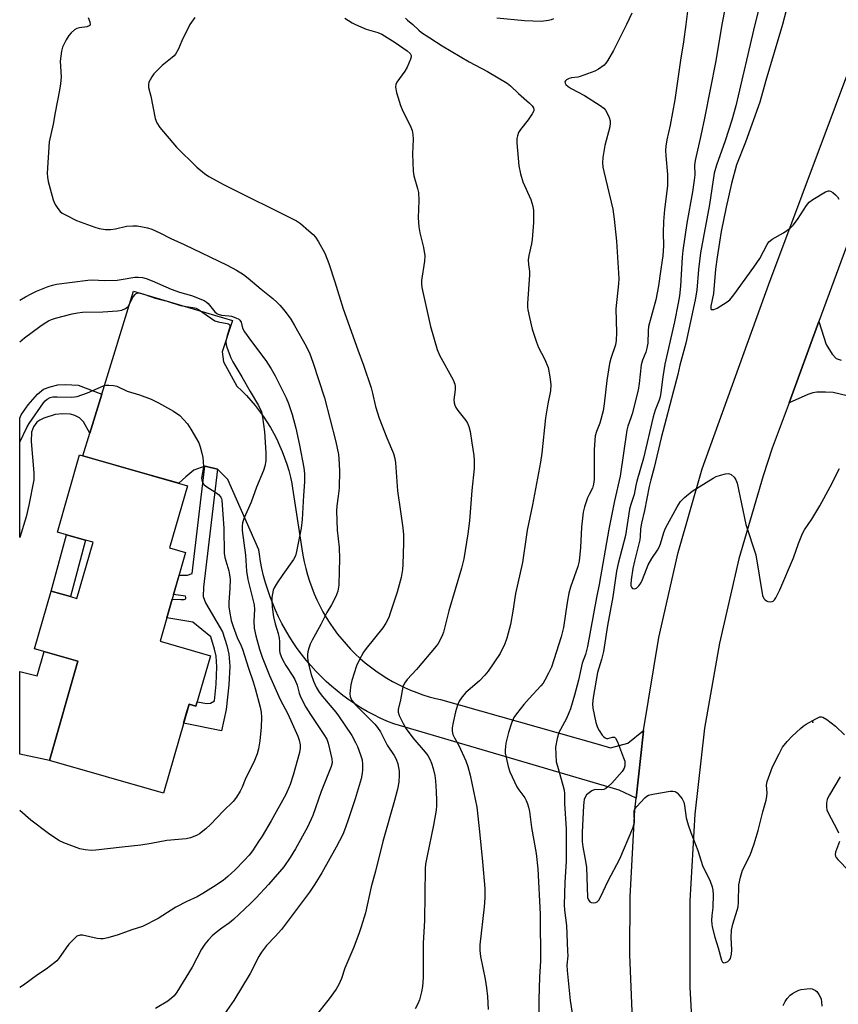
# Model space of a CAD drawing. Units: inches. Extents: x 1237765 to 1243765, y 509456 to 513456.
# Drawn here: x 1237765 to 1238029, y 509685 to 510002 of the extents above; entities that cross this region are included whole.
import ezdxf

# ---------------------------------------------------------------- set-up
doc = ezdxf.new("R2010")
doc.units = ezdxf.units.IN
doc.header["$MEASUREMENT"] = 0
for name, color, linetype in [('BLDG-Footprint', 5, 'Continuous'), ('CULTRL-Pad', 6, 'Continuous'), ('ELEV-Spot Elevation', 7, 'Continuous'), ('TRANS-Driveway', 251, 'Continuous'), ('TRANS-Non Street Sidewalk', 7, 'Continuous'), ('TRANS-Road', 130, 'Continuous'), ('Undefined', 1, 'Continuous')]:
    doc.layers.add(name, color=color, linetype=linetype)

msp = doc.modelspace()

# ---------------------------------------------------------------- linework, layer by layer
at = {"layer": 'BLDG-Footprint', "elevation": 345.27}
msp.add_lwpolyline([(1237818.41, 509830.05), (1237810.2, 509801.42), (1237826.37, 509796.79), (1237821.72, 509780.57), (1237819.51, 509781.2), (1237811.29, 509752.52), (1237774.54, 509763.06), (1237783.7, 509795.01), (1237769.76, 509799), (1237775.1, 509817.61), (1237781.3, 509815.83), (1237783.41, 509815.23), (1237788.59, 509833.3), (1237786.2, 509833.99), (1237780, 509835.76), (1237777.14, 509836.58), (1237784.26, 509861.46), (1237818.97, 509851.51), (1237813.24, 509831.53)], close=True, dxfattribs=at)
at = {"layer": 'CULTRL-Pad'}
msp.add_lwpolyline([(1237783.7, 509795.01), (1237774.54, 509763.06), (1237764.96, 509765.05), (1237764.96, 509791.71), (1237770.55, 509790.35), (1237772.84, 509798.12)], close=True, dxfattribs=at)
at = {"layer": 'ELEV-Spot Elevation'}
msp.add_point((1238020.39, 509775.39, 326.22), dxfattribs=at)
at = {"layer": 'TRANS-Driveway'}
msp.add_lwpolyline([(1237965.92, 509772.75), (1237965.79, 509771.53), (1237963.5, 509750.88), (1237958.02, 509753.53), (1237951.5, 509755.44), (1237885.41, 509774.81), (1237883.24, 509775.71), (1237881.09, 509776.68), (1237878.98, 509777.73), (1237876.91, 509778.84), (1237874.88, 509780.03), (1237872.89, 509781.28), (1237870.94, 509782.6), (1237869.04, 509783.99), (1237867.18, 509785.44), (1237865.38, 509786.95), (1237863.63, 509788.53), (1237861.93, 509790.16), (1237860.29, 509791.85), (1237858.71, 509793.59), (1237857.18, 509795.39), (1237855.72, 509797.24), (1237854.32, 509799.13), (1237852.99, 509801.08), (1237851.72, 509803.06), (1237850.52, 509805.09), (1237849.39, 509807.16), (1237848.34, 509809.27), (1237847.35, 509811.41), (1237846.44, 509813.58), (1237845.6, 509815.79), (1237844.83, 509818.02), (1237844.14, 509820.27), (1237843.53, 509822.55), (1237842.99, 509824.85), (1237842.54, 509827.16), (1237842.16, 509829.49), (1237841.97, 509830.87), (1237831.98, 509853.48), (1237828.62, 509856.89), (1237824.65, 509857.85), (1237824.62, 509857.84), (1237821.02, 509856.48), (1237818.44, 509854.39), (1237816.19, 509852.31), (1237807.43, 509854.82), (1237788.66, 509860.2), (1237785.34, 509861.15), (1237787.59, 509868.47), (1237791.45, 509881.04), (1237801.61, 509914.11), (1237833.52, 509904.74), (1237830.22, 509894.59), (1237830.62, 509891.37), (1237834.92, 509883.6), (1237836.48, 509882.11), (1237837.98, 509880.57), (1237839.42, 509878.98), (1237840.81, 509877.33), (1237842.13, 509875.63), (1237843.39, 509873.88), (1237844.58, 509872.09), (1237845.71, 509870.25), (1237846.77, 509868.37), (1237847.75, 509866.46), (1237848.67, 509864.51), (1237849.51, 509862.53), (1237850.28, 509860.51), (1237850.97, 509858.47), (1237851.59, 509856.41), (1237852.13, 509854.32), (1237852.59, 509852.22), (1237852.86, 509850.76), (1237855.87, 509831.24), (1237856.2, 509829.11), (1237856.61, 509827), (1237857.1, 509824.9), (1237857.66, 509822.83), (1237858.31, 509820.78), (1237859.02, 509818.75), (1237859.81, 509816.75), (1237860.68, 509814.78), (1237861.61, 509812.85), (1237862.62, 509810.95), (1237863.69, 509809.09), (1237864.84, 509807.27), (1237866.05, 509805.5), (1237867.32, 509803.77), (1237868.66, 509802.1), (1237870.06, 509800.47), (1237871.52, 509798.9), (1237873.03, 509797.38), (1237874.6, 509795.92), (1237876.23, 509794.52), (1237877.9, 509793.19), (1237879.62, 509791.91), (1237881.39, 509790.7), (1237883.2, 509789.56), (1237885.05, 509788.49), (1237886.94, 509787.49), (1237888.87, 509786.55), (1237890.83, 509785.7), (1237892.82, 509784.91), (1237894.84, 509784.2), (1237896.88, 509783.57), (1237898.94, 509783.01), (1237900.53, 509782.64), (1237951.27, 509768.28), (1237955.22, 509767.08), (1237960.83, 509768.67)], close=True, dxfattribs=at)
msp.add_lwpolyline([(1238031.44, 509880.45), (1238026.92, 509881.5), (1238024.45, 509881.65), (1238021.69, 509881.59), (1238020.42, 509881.38), (1238018.79, 509880.86), (1238012.74, 509878.25), (1238022.38, 509904.41), (1238024.68, 509897.01), (1238026.63, 509893.84), (1238027.95, 509892.48), (1238029.58, 509891.94)], dxfattribs=at)
at = {"layer": 'TRANS-Non Street Sidewalk'}
for points in [[(1237791.45, 509881.04), (1237787.59, 509868.47), (1237785.51, 509872.04), (1237784.27, 509873.33), (1237782.68, 509874.14), (1237781.35, 509874.59), (1237778.89, 509874.71), (1237776.42, 509874.42), (1237772.73, 509873.31), (1237771.45, 509872.67), (1237770.5, 509871.93), (1237769.43, 509870.43), (1237768.71, 509868.76), (1237768.66, 509865.73), (1237769.52, 509855.69), (1237769.49, 509853.44), (1237767.9, 509845.21), (1237767.02, 509841.48), (1237764.97, 509834.8), (1237764.97, 509850.45), (1237765.04, 509852.96), (1237764.97, 509855.64), (1237764.97, 509873.32), (1237765.46, 509874.33), (1237767.72, 509877.6), (1237770.68, 509881.03), (1237772.66, 509882.6), (1237774.75, 509883.4), (1237777.23, 509883.98), (1237779.72, 509884.08), (1237783.74, 509883.87)], [(1237828.62, 509856.89), (1237824.14, 509818.81), (1237824.01, 509815.82), (1237824.78, 509813.86), (1237830.3, 509804.43), (1237831.68, 509800.09), (1237832.37, 509797.26), (1237832.6, 509793.4), (1237832.36, 509787.37), (1237831.49, 509779.43), (1237829.99, 509772.56), (1237817.75, 509775.05), (1237818.84, 509778.85), (1237819.51, 509781.2), (1237821.72, 509780.57), (1237822.11, 509781.92), (1237825.23, 509781.35), (1237826.45, 509781.5), (1237827.69, 509782.24), (1237828.27, 509787.59), (1237828.5, 509793.2), (1237828.28, 509796.69), (1237827.73, 509798.92), (1237826.47, 509802.9), (1237820.72, 509807.59), (1237812.38, 509809.02), (1237814.1, 509815.03), (1237816.84, 509814.87), (1237817.91, 509814.84), (1237818.42, 509815.07), (1237818.5, 509815.52), (1237818.36, 509815.97), (1237814.54, 509816.54), (1237816.3, 509822.71), (1237819.05, 509822.76), (1237820.55, 509823.28), (1237824.62, 509857.84), (1237824.65, 509857.85)], [(1237786.2, 509833.99), (1237781.3, 509815.84), (1237775.1, 509817.61), (1237780, 509835.76)]]:
    msp.add_lwpolyline(points, close=True, dxfattribs=at)
at = {"layer": 'TRANS-Road'}
for points in [[(1237964.54, 509624.65), (1237961.45, 509700.55), (1237961.58, 509719.16), (1237963.09, 509747.15), (1237963.5, 509750.88), (1237965.79, 509771.53), (1237965.92, 509772.75), (1237970.82, 509802.65), (1237977.01, 509829.98), (1237984.74, 509856.93), (1238006.23, 509916.39), (1238059.56, 510058.91)], [(1238056.89, 509998.12), (1238022.38, 509904.41), (1238012.74, 509878.25), (1238007.33, 509863.56), (1238004.4, 509854.75), (1237996.59, 509828.01), (1237990.3, 509800.87), (1237985.56, 509773.41), (1237982.39, 509745.72), (1237980.78, 509717.91), (1237980.76, 509690.05), (1237983.65, 509636.79)]]:
    msp.add_lwpolyline(points, dxfattribs=at)
at = {"layer": 'Undefined'}
for points, elevation in [([(1238005.79, 510016.22), (1238001.7, 510000)], 324), ([(1237992.13, 510005.5), (1237991.08, 510000)], 326), ([(1237787.06, 510002.26), (1237787.57, 510000.93), (1237787.66, 510000)], 338), ([(1237821.38, 510002.28), (1237820.24, 510000.82), (1237819.75, 510000)], 336), ([(1237869.67, 510002.04), (1237872.04, 510000.53), (1237873.06, 510000)], 334), ([(1237889.21, 510002.04), (1237889.9, 510001.37), (1237891.62, 510000)], 332), ([(1237936.93, 510001.8), (1237936.12, 510001.47), (1237935.26, 510001.26), (1237932.92, 510001.03), (1237927.53, 510001.2), (1237918.62, 510002.01)], 332), ([(1237962.14, 510003.62), (1237960.42, 510000)], 330), ([(1237980.06, 510004.33), (1237979.49, 510000)], 328), ([(1238011.84, 510004.5), (1238010.65, 510000)], 322), ([(1237787.66, 510000), (1237787.61, 509999.81), (1237787.32, 509999.59), (1237786.54, 509999.29), (1237784.18, 509998.94), (1237783.4, 509998.73), (1237782.66, 509998.31), (1237781.53, 509997.38), (1237780.76, 509996.52), (1237779.91, 509995.05), (1237778.78, 509992.76), (1237778.39, 509991.39), (1237778.01, 509988.23), (1237778.27, 509983.21), (1237778.12, 509980.9), (1237777.8, 509978.88), (1237776.35, 509971.68), (1237775.72, 509967.93), (1237774.47, 509962.25), (1237773.86, 509952.15), (1237773.88, 509950.89), (1237774.14, 509949.52), (1237775.79, 509943.59), (1237776.16, 509942.49), (1237776.56, 509941.71), (1237777.24, 509940.74), (1237778.01, 509939.84), (1237778.67, 509939.31), (1237779.9, 509938.59), (1237783.25, 509936.92), (1237789.15, 509934.74), (1237790.58, 509934.3), (1237792.58, 509934), (1237794.25, 509933.98), (1237795.8, 509934.23), (1237799.37, 509935.08), (1237801.35, 509935.24), (1237802.78, 509935.15), (1237804.49, 509934.91), (1237806.15, 509934.54), (1237807.5, 509934.14), (1237810.14, 509932.99), (1237813.64, 509931.1), (1237817.88, 509929.17), (1237831.78, 509922.54), (1237834.8, 509920.92), (1237837.07, 509919.53), (1237838.59, 509918.34), (1237842.75, 509914.79), (1237846.49, 509911.8), (1237847.76, 509910.65), (1237848.76, 509909.6), (1237850.49, 509907.57), (1237852.24, 509905.16), (1237853.45, 509903.13), (1237857.17, 509896.44), (1237858.37, 509893.95), (1237859.42, 509891.27), (1237863.15, 509879.82), (1237866.74, 509865.6), (1237867.6, 509861.59), (1237867.79, 509860.16), (1237867.98, 509856.45), (1237867.81, 509850.78), (1237867.55, 509848.13), (1237867.11, 509845.02), (1237867.02, 509843.41), (1237867.26, 509837.24), (1237867.83, 509831.58), (1237868.01, 509827.99), (1237867.81, 509824.01), (1237867.72, 509819.54), (1237867.38, 509817.52), (1237866.73, 509815.87), (1237865.33, 509813.21), (1237863.87, 509810.72), (1237861.94, 509806.85), (1237859.19, 509801.78), (1237858.56, 509800.49), (1237858.03, 509799.17), (1237857.72, 509798.08), (1237857.64, 509797.27), (1237857.65, 509796.16), (1237857.85, 509794.52), (1237858.84, 509790.73), (1237859.58, 509788.56), (1237860.43, 509786.66), (1237861.44, 509785.01), (1237862.44, 509783.64), (1237866.77, 509778.6), (1237867.67, 509777.46), (1237871.93, 509771.08), (1237873.16, 509768.87), (1237873.78, 509767.53), (1237874.75, 509764.87), (1237875.21, 509763.29), (1237875.39, 509761.77), (1237875.41, 509760.08), (1237875.31, 509758.99), (1237874.95, 509757.15), (1237872.99, 509750.72), (1237870.85, 509744.25), (1237869.88, 509741.43), (1237868.99, 509739.27), (1237868.01, 509737.16), (1237866.89, 509735.09), (1237862.28, 509726.88), (1237860.05, 509723.22), (1237858.25, 509720.66), (1237849.23, 509708.61), (1237847.29, 509706.35), (1237844.5, 509703.53), (1237842.8, 509701.35), (1237841.94, 509699.94), (1237839.14, 509694.46), (1237833.98, 509685.82), (1237828.7, 509678.27)], 338), ([(1237819.75, 510000), (1237817.23, 509994.8), (1237816.11, 509992.21), (1237815.09, 509990.43), (1237814.74, 509989.97), (1237814.1, 509989.37), (1237810.83, 509986.84), (1237808.78, 509984.82), (1237808.21, 509984.17), (1237807.53, 509983.22), (1237806.93, 509982.22), (1237806.58, 509981.44), (1237806.42, 509980.69), (1237806.48, 509979.74), (1237807.19, 509976.92), (1237808.64, 509969.71), (1237809.08, 509968.31), (1237810.06, 509966.87), (1237815.41, 509960.51), (1237822.03, 509954.06), (1237824.44, 509952.02), (1237825.91, 509951.1), (1237830.77, 509948.44), (1237854.14, 509936.78), (1237855.37, 509935.94), (1237858.11, 509933.61), (1237859.45, 509932.42), (1237860.25, 509931.54), (1237861.2, 509930.03), (1237863.24, 509926.36), (1237864.53, 509923.09), (1237866.48, 509917.13), (1237869.13, 509908.46), (1237873.83, 509895.23), (1237875.67, 509890.3), (1237878.13, 509882.99), (1237878.63, 509881.3), (1237879.57, 509877.08), (1237880.78, 509873.29), (1237883.15, 509866.93), (1237885.36, 509861.88), (1237885.83, 509860.32), (1237886, 509858.85), (1237886.69, 509849.9), (1237887.6, 509843.23), (1237888.41, 509837.98), (1237888.62, 509835.67), (1237888.62, 509833.18), (1237888.39, 509826.2), (1237888.22, 509824.5), (1237887.82, 509821.99), (1237886.5, 509817.2), (1237884.33, 509810.51), (1237883.82, 509809.14), (1237882.87, 509807.3), (1237881.95, 509805.77), (1237876.53, 509799.11), (1237875.71, 509797.9), (1237874.28, 509795.4), (1237873.46, 509793.56), (1237871.95, 509788.79), (1237871.58, 509787.37), (1237871.37, 509785.65), (1237871.33, 509784.5), (1237871.42, 509783.66), (1237871.66, 509782.96), (1237872.05, 509782.29), (1237873.15, 509781), (1237879.31, 509774.7), (1237880.2, 509773.62), (1237881.12, 509772.3), (1237883.36, 509768.02), (1237885.52, 509764.71), (1237886.18, 509763.5), (1237886.77, 509761.94), (1237887.15, 509759.59), (1237887.17, 509758.41), (1237887.02, 509756.04), (1237886.63, 509753.78), (1237885.72, 509750.21), (1237881.89, 509736.96), (1237879.58, 509727.39), (1237878.13, 509722.33), (1237876.29, 509714.03), (1237874.97, 509709.54), (1237874.31, 509707.6), (1237872.53, 509702.93), (1237869.71, 509696.18), (1237868.57, 509692.88), (1237867.78, 509690.95), (1237866.89, 509689.42), (1237864.65, 509686.3), (1237859.99, 509680.49)], 336), ([(1237873.06, 510000), (1237876.52, 509998.48), (1237880.31, 509997.44), (1237881.62, 509996.87), (1237885.89, 509994.19), (1237889.7, 509991.58), (1237890.68, 509990.7), (1237891.02, 509990.08), (1237891.03, 509989.61), (1237890.84, 509988.85), (1237889.74, 509986.24), (1237889.04, 509984.99), (1237886.47, 509981.45), (1237886.15, 509980.73), (1237886.04, 509979.8), (1237886.34, 509978.17), (1237887.57, 509973.92), (1237888.14, 509972.64), (1237890.95, 509966.99), (1237891.35, 509965.9), (1237891.61, 509964.55), (1237891.69, 509963.14), (1237891.48, 509958.42), (1237891.7, 509952.76), (1237891.94, 509951.34), (1237893.08, 509947.26), (1237893.37, 509945.89), (1237893.49, 509943.36), (1237893.27, 509937.82), (1237893.49, 509934.92), (1237893.78, 509932.91), (1237895.05, 509928.17), (1237895.4, 509925.54), (1237895.32, 509923.8), (1237894.41, 509917.59), (1237894.37, 509916.49), (1237894.48, 509915.33), (1237897.27, 509902.79), (1237899.37, 509895.43), (1237900.21, 509893.57), (1237904.58, 509885.56), (1237905.14, 509884.22), (1237905.25, 509883.47), (1237905.24, 509882.44), (1237904.79, 509879.22), (1237904.88, 509878.19), (1237905.07, 509877.45), (1237905.45, 509876.69), (1237906.1, 509875.73), (1237908.68, 509872.56), (1237909.22, 509871.62), (1237909.62, 509870.63), (1237910, 509868.98), (1237910.61, 509865.33), (1237911.2, 509861.3), (1237911.35, 509859.61), (1237911.31, 509857.05), (1237910.63, 509849.98), (1237909.86, 509840.18), (1237909.28, 509836), (1237907.98, 509828), (1237907.3, 509824.99), (1237903.12, 509811.22), (1237901.46, 509804.34), (1237901.18, 509803.52), (1237900.7, 509802.49), (1237899.73, 509800.76), (1237899.13, 509799.9), (1237892.79, 509792.38), (1237889.78, 509789.08), (1237888.87, 509787.93), (1237888.38, 509786.77), (1237887.63, 509782.58), (1237886.81, 509779.42), (1237886.82, 509778.6), (1237887.16, 509777.56), (1237888.42, 509775.01), (1237889.45, 509773.2), (1237891.6, 509770.33), (1237895.52, 509765.76), (1237896.37, 509764.62), (1237897.06, 509763.46), (1237897.61, 509762.21), (1237898.09, 509760.49), (1237898.62, 509758.17), (1237898.83, 509756.45), (1237899.06, 509753.02), (1237899.15, 509750.22), (1237899.15, 509748.53), (1237899.04, 509747.1), (1237898.27, 509742.2), (1237896.18, 509732.4), (1237895.71, 509729.64), (1237895.57, 509728.26), (1237895.35, 509711.53), (1237894.94, 509704.28), (1237894.92, 509693.16), (1237894.69, 509690.31), (1237894.39, 509688.6), (1237893.7, 509686.04), (1237893.21, 509684.74), (1237892.37, 509683.05)], 334), ([(1237960.42, 510000), (1237956.21, 509991.64), (1237954.23, 509988.31), (1237953.73, 509987.59), (1237953.16, 509986.98), (1237951.42, 509985.63), (1237950.17, 509984.97), (1237945.5, 509983.28), (1237944.7, 509983.09), (1237942.72, 509982.83), (1237941.9, 509982.64), (1237941.03, 509982.17), (1237940.72, 509981.88), (1237940.56, 509981.54), (1237940.63, 509981.16), (1237940.87, 509980.75), (1237941.64, 509980.02), (1237942.59, 509979.45), (1237946.88, 509977.2), (1237951.88, 509973.93), (1237953.06, 509973.06), (1237953.64, 509972.43), (1237954.08, 509971.7), (1237954.78, 509970.11), (1237955.1, 509969.01), (1237955.14, 509968.2), (1237955.04, 509967.11), (1237953.43, 509961.11), (1237952.78, 509957.18), (1237952.67, 509955.49), (1237952.79, 509954.1), (1237953.05, 509952.68), (1237956.02, 509940.53), (1237956.46, 509937.36), (1237957.12, 509930.23), (1237957.91, 509918.26), (1237957.8, 509916.48), (1237956.92, 509908.51), (1237957.18, 509900.9), (1237957.11, 509898.26), (1237956.82, 509896.84), (1237955.3, 509892.51), (1237954.88, 509890.85), (1237954.06, 509885.42), (1237953.25, 509877.88), (1237952.9, 509875.63), (1237951.81, 509871.66), (1237950.73, 509868.97), (1237950.35, 509867.59), (1237950.01, 509863.2), (1237949.96, 509853.5), (1237949.81, 509851.97), (1237949.44, 509850.73), (1237948.33, 509848.71), (1237947.87, 509847.67), (1237946.91, 509844.68), (1237946.47, 509843.03), (1237945.91, 509838.15), (1237945.61, 509831.62), (1237945.13, 509827.27), (1237944.67, 509825.48), (1237942.37, 509818.87), (1237941.87, 509816.95), (1237941.26, 509813.88), (1237940.09, 509805.84), (1237939.4, 509802.86), (1237936.19, 509793.14), (1237935.31, 509791.14), (1237934.11, 509788.94), (1237933.51, 509788), (1237932.81, 509787.09), (1237929.02, 509783.02), (1237927.32, 509781.03), (1237924.93, 509778.11), (1237924.15, 509776.91), (1237923.38, 509775.04), (1237922.37, 509772.01), (1237921.52, 509768.66), (1237921.27, 509766.52), (1237921.33, 509765.41), (1237921.6, 509763.97), (1237922.25, 509761.1), (1237922.81, 509759.45), (1237925.12, 509754.52), (1237925.74, 509753.55), (1237927.6, 509750.99), (1237928.12, 509750.12), (1237928.55, 509749.1), (1237928.88, 509748.03), (1237929.16, 509746.63), (1237929.8, 509741.43), (1237931.27, 509733.06), (1237931.83, 509728.14), (1237932.58, 509713.57), (1237932.58, 509707.82), (1237932.73, 509703.83), (1237932.69, 509698.59), (1237932.39, 509693.31), (1237932.12, 509686.09), (1237932.18, 509679.86)], 330), ([(1237979.49, 510000), (1237978.74, 509994.42), (1237977.79, 509988.5), (1237975.97, 509975.76), (1237974.41, 509967.62), (1237973.37, 509962.86), (1237973.08, 509960.85), (1237972.97, 509959.41), (1237973.02, 509957.73), (1237973.64, 509951.72), (1237973.58, 509948.05), (1237972.64, 509940.44), (1237972.33, 509936.62), (1237972.19, 509932.92), (1237972.26, 509928.72), (1237972.06, 509925.57), (1237971.91, 509924.15), (1237971.31, 509920.49), (1237970.73, 509915.85), (1237969.81, 509911.41), (1237967.53, 509902.81), (1237967.37, 509901.44), (1237967.23, 509897.42), (1237966.98, 509895.8), (1237966.62, 509894.52), (1237965.52, 509891.92), (1237965.08, 509890.45), (1237964.47, 509884.39), (1237964.14, 509882.25), (1237962.26, 509874.67), (1237961.83, 509873.33), (1237960.82, 509870.66), (1237960.5, 509869.44), (1237958.34, 509854.64), (1237956.57, 509846.6), (1237954.7, 509837.5), (1237951.61, 509819.7), (1237950.77, 509815.55), (1237947.87, 509799.7), (1237947.15, 509797.2), (1237946.07, 509794.44), (1237944.88, 509788.9), (1237943.62, 509784.03), (1237942.38, 509779.73), (1237941.87, 509778.38), (1237941.05, 509776.58), (1237939.09, 509773.04), (1237938.63, 509772.08), (1237938.1, 509770.16), (1237937.57, 509767.29), (1237937.59, 509764.96), (1237937.78, 509762.65), (1237938.12, 509761.25), (1237939.92, 509755.14), (1237940.28, 509753.51), (1237940.4, 509752.39), (1237940.43, 509749.21), (1237940.94, 509741.08), (1237940.98, 509736.51), (1237940.93, 509730.73), (1237940.54, 509723.72), (1237940.36, 509716.56), (1237940.45, 509714.87), (1237941.07, 509709.87), (1237941.44, 509701.7), (1237941.45, 509700.18), (1237941.17, 509697.19), (1237941.24, 509695.44), (1237942.29, 509685.73), (1237943.14, 509680.29)], 328), ([(1237991.08, 510000), (1237989.17, 509988.35), (1237985.55, 509969.89), (1237984.36, 509964.25), (1237982.46, 509956.18), (1237982.33, 509954.75), (1237982.35, 509951.59), (1237982.2, 509949.88), (1237981.69, 509946.11), (1237979.87, 509936.03), (1237978.57, 509927.22), (1237978.36, 509925.15), (1237977.81, 509915.77), (1237977.43, 509912.63), (1237977.03, 509910.33), (1237975.85, 509904.31), (1237972.79, 509890.65), (1237972.13, 509886.54), (1237971.5, 509881.56), (1237971.24, 509880.12), (1237970.9, 509879.1), (1237969.61, 509875.89), (1237968.94, 509873.73), (1237965.86, 509860.39), (1237963.73, 509852.99), (1237963.37, 509851.55), (1237962.83, 509848.73), (1237961.81, 509845.47), (1237961.41, 509843.92), (1237960.03, 509835.48), (1237957.73, 509826.43), (1237957.19, 509823.96), (1237955.98, 509815.78), (1237954.3, 509806.51), (1237952.96, 509798.13), (1237952.33, 509795.57), (1237951.06, 509791.41), (1237949.71, 509783.3), (1237949.49, 509781.3), (1237949.55, 509779.91), (1237950.48, 509775.31), (1237951.02, 509773.66), (1237951.59, 509772.67), (1237952.56, 509771.25), (1237953.09, 509770.63), (1237953.49, 509770.32), (1237953.9, 509770.18), (1237954.38, 509770.18), (1237955.86, 509770.56), (1237956.3, 509770.59), (1237956.49, 509770.54), (1237956.82, 509770.28), (1237957.44, 509769.11), (1237959.46, 509763.88), (1237959.82, 509762.78), (1237959.9, 509761.94), (1237959.83, 509761.37), (1237959.59, 509760.53), (1237959.04, 509759.52), (1237955.64, 509755.78), (1237954.39, 509754.53), (1237953.74, 509754.06), (1237953.05, 509753.75), (1237952.36, 509753.65), (1237950.5, 509753.68), (1237949.98, 509753.57), (1237949.25, 509753.24), (1237948.33, 509752.65), (1237947.52, 509751.95), (1237947.06, 509751.26), (1237946.79, 509750.52), (1237946.64, 509749.68), (1237946.56, 509748.5), (1237946.16, 509739.92), (1237946.11, 509736.99), (1237946.29, 509735.25), (1237947.13, 509731.17), (1237947.5, 509728.71), (1237947.88, 509718.93), (1237948.1, 509718.16), (1237948.54, 509717.56), (1237948.98, 509717.32), (1237949.76, 509717.18), (1237950.52, 509717.3), (1237950.92, 509717.55), (1237951.45, 509718.09), (1237952.06, 509719), (1237954.54, 509724.3), (1237958.24, 509731.36), (1237962.44, 509741.24), (1237962.8, 509742.32), (1237962.93, 509743.08), (1237962.82, 509745.98), (1237962.88, 509746.82), (1237963.19, 509747.56), (1237963.69, 509748.24), (1237966.28, 509751.03), (1237966.94, 509751.58), (1237967.43, 509751.84), (1237968.83, 509752.2), (1237974.42, 509753.12), (1237975.27, 509753.19), (1237976.05, 509753.09), (1237976.69, 509752.65), (1237977.25, 509752.04), (1237978.3, 509750.66), (1237978.85, 509749.67), (1237979.12, 509748.58), (1237979.58, 509744.61), (1237980.23, 509742.3), (1237981.1, 509739.86), (1237983.41, 509734.12), (1237984.86, 509729.22), (1237987.32, 509724.15), (1237988.01, 509722.4), (1237988.25, 509721.34), (1237988.31, 509719.88), (1237988.21, 509715.77), (1237987.92, 509713.18), (1237987.82, 509711.5), (1237987.84, 509710.39), (1237987.98, 509709.53), (1237988.85, 509706.14), (1237989.9, 509702.73), (1237990.97, 509698.77), (1237991.35, 509698.15), (1237991.69, 509697.94), (1237992.32, 509698.02), (1237993, 509698.37), (1237993.61, 509698.88), (1237993.9, 509699.32), (1237994.25, 509700.64), (1237994.33, 509702.07), (1237994.09, 509706.11), (1237994.23, 509708.39), (1237994.62, 509710.31), (1237996.08, 509714.86), (1237996.36, 509715.97), (1237996.5, 509717.42), (1237996.59, 509722.97), (1237997.09, 509725.53), (1237997.76, 509727.74), (1238000.19, 509732.58), (1238001.49, 509736.24), (1238002.75, 509740.46), (1238004.26, 509746.57), (1238005.42, 509750.28), (1238005.6, 509751.44), (1238005.67, 509752.62), (1238005.52, 509755.15), (1238005.74, 509756.27), (1238007.4, 509760.97), (1238009.52, 509765.22), (1238010.67, 509767.3), (1238012.09, 509769.18), (1238013.76, 509770.9), (1238016.47, 509773.4), (1238017.29, 509774.08), (1238018.28, 509774.72), (1238021.38, 509776.48), (1238022.66, 509777.06), (1238023.16, 509777.12), (1238023.65, 509777), (1238024.86, 509776.27), (1238027.68, 509774.09), (1238030.6, 509771.32)], 326), ([(1238001.7, 510000), (1237995.58, 509973.82), (1237994.29, 509969.23), (1237992.19, 509962.56), (1237989.33, 509954.69), (1237988.63, 509952.17), (1237987.08, 509942.1), (1237984.23, 509926.52), (1237983.59, 509921.11), (1237983.02, 509914.48), (1237982.53, 509911.4), (1237979.53, 509897.43), (1237977.59, 509890.32), (1237976.91, 509887.28), (1237975.48, 509882.1), (1237973.21, 509873.09), (1237971.54, 509866.94), (1237969.29, 509857.42), (1237968.18, 509853.38), (1237967.69, 509851.27), (1237966.15, 509843.55), (1237965.17, 509839.5), (1237964.92, 509837.6), (1237964.8, 509835.18), (1237964.66, 509834.08), (1237962.92, 509827.22), (1237962.45, 509824.92), (1237961.9, 509821.2), (1237961.78, 509819.8), (1237961.81, 509819.28), (1237961.95, 509818.83), (1237962.37, 509818.42), (1237962.95, 509818.3), (1237963.59, 509818.53), (1237964.4, 509819.25), (1237965.04, 509820.14), (1237965.58, 509821.31), (1237966.8, 509824.66), (1237967.42, 509826), (1237968.58, 509828.08), (1237970.34, 509830.73), (1237970.92, 509831.75), (1237971.33, 509832.85), (1237972.4, 509836.43), (1237972.99, 509837.86), (1237976.7, 509844.71), (1237977.8, 509846.45), (1237979.03, 509847.69), (1237981.49, 509849.78), (1237988.28, 509853.93), (1237989.27, 509854.45), (1237990.63, 509854.95), (1237992.3, 509855.4), (1237993.11, 509855.47), (1237993.6, 509855.36), (1237994.05, 509855.12), (1237995.07, 509854.24), (1237995.65, 509853.39), (1237996.02, 509852.39), (1237998.86, 509839.03), (1238002.09, 509829.29), (1238004.2, 509816.15), (1238004.67, 509815.17), (1238005.01, 509814.76), (1238005.43, 509814.46), (1238005.94, 509814.27), (1238006.75, 509814.15), (1238007.26, 509814.19), (1238007.67, 509814.37), (1238008.05, 509814.73), (1238008.53, 509815.43), (1238009.79, 509817.97), (1238014.16, 509828.31), (1238015.76, 509832.95), (1238017.07, 509836.14), (1238017.77, 509837.33), (1238020.11, 509840.7), (1238022.69, 509845), (1238026.02, 509851.18), (1238028.97, 509857.11)], 324), ([(1238010.65, 510000), (1238005.26, 509981.98), (1238003.31, 509975.05), (1237998.74, 509962.09), (1237995.83, 509954.8), (1237994.17, 509948.79), (1237992.44, 509941.2), (1237990.91, 509933.42), (1237990.32, 509929.97), (1237989.6, 509925.14), (1237989.1, 509921.2), (1237988.4, 509913.37), (1237987.55, 509909.32), (1237987.55, 509908.61), (1237987.71, 509908.3), (1237987.87, 509908.22), (1237988.53, 509908.25), (1237989.58, 509908.66), (1237992.82, 509910.69), (1237993.69, 509911.42), (1237994.95, 509912.99), (1238001.45, 509921.88), (1238003.29, 509924.72), (1238005.65, 509929.15), (1238006.26, 509930.02), (1238006.62, 509930.39), (1238007.28, 509930.87), (1238010.95, 509932.98), (1238013.09, 509934.43), (1238014.07, 509935.44), (1238015.5, 509937.22), (1238018.33, 509941.69), (1238019.21, 509942.83), (1238020.37, 509943.69), (1238024.44, 509946.12), (1238025.43, 509946.48), (1238025.67, 509946.49), (1238026.14, 509946.35), (1238026.82, 509945.9), (1238027.7, 509945.13), (1238028.3, 509944.5), (1238028.77, 509943.78)], 322), ([(1237764.97, 509911.28), (1237766.82, 509912.38), (1237768.82, 509913.43), (1237770.37, 509914.14), (1237774.16, 509915.61), (1237775.53, 509916.08), (1237776.83, 509916.38), (1237786.93, 509917.71), (1237788.38, 509917.76), (1237792.29, 509917.64), (1237796.3, 509917.71), (1237797.69, 509917.87), (1237802.03, 509918.7), (1237803.14, 509918.71), (1237804.56, 509918.51), (1237805.67, 509918.23), (1237807.59, 509917.51), (1237813.74, 509914.76), (1237816.46, 509913.86), (1237820.24, 509912.75), (1237824.41, 509911.13), (1237825.01, 509910.76), (1237825.61, 509910.19), (1237827.76, 509907.56), (1237828.41, 509907), (1237828.9, 509906.71), (1237829.97, 509906.42), (1237832.31, 509906.22), (1237833.17, 509906.07), (1237834.53, 509905.61), (1237835.51, 509905.12), (1237835.91, 509904.78), (1237836.26, 509904.23), (1237836.73, 509902.3), (1237837.4, 509901.03), (1237839.65, 509897.91), (1237844.28, 509891.84), (1237846, 509889.17), (1237847.27, 509886.86), (1237850.83, 509879.81), (1237851.55, 509877.95), (1237852.7, 509874.41), (1237853.89, 509870.05), (1237855.06, 509864.63), (1237856.48, 509857.26), (1237856.68, 509855.31), (1237856.72, 509852.75), (1237856.38, 509848.39), (1237855.95, 509840.61), (1237855.58, 509837.9), (1237854.15, 509830.31), (1237853.74, 509828.92), (1237853.18, 509827.79), (1237849.71, 509822.94), (1237847.92, 509820.25), (1237846.94, 509818.61), (1237846.62, 509817.85), (1237846.33, 509816.71), (1237846.17, 509815.54), (1237846.15, 509814.71), (1237846.31, 509812.44), (1237846.75, 509809.26), (1237847.27, 509807), (1237848.22, 509803.89), (1237848.54, 509802.48), (1237848.64, 509801.38), (1237848.66, 509798.49), (1237848.79, 509797.67), (1237849.13, 509796.57), (1237849.73, 509795.31), (1237850.69, 509793.61), (1237852.98, 509790.18), (1237853.54, 509789.17), (1237854.28, 509787.35), (1237855, 509784.75), (1237855.44, 509783.51), (1237857.09, 509780.26), (1237858.57, 509777.85), (1237862.96, 509771.47), (1237863.88, 509769.95), (1237864.36, 509768.68), (1237865.45, 509763.62), (1237865.55, 509762.33), (1237865.26, 509761.14), (1237862.07, 509753.09), (1237859.39, 509745.31), (1237857.67, 509741.58), (1237853.8, 509734.6), (1237852.07, 509731.81), (1237850.04, 509728.86), (1237845.14, 509723.08), (1237841.14, 509718.83), (1237839.27, 509716.98), (1237833.86, 509711.83), (1237832.49, 509710.75), (1237830.02, 509709.05), (1237828.25, 509707.7), (1237826.98, 509706.62), (1237825.64, 509705.25), (1237824.6, 509703.91), (1237823.49, 509702.26), (1237820.56, 509696.48), (1237815.55, 509688.49), (1237814.7, 509687.3), (1237813.85, 509686.48), (1237812.67, 509685.57), (1237808.72, 509683.25)], 340), ([(1237764.97, 509897.89), (1237766.51, 509899.18), (1237771.45, 509902.8), (1237772.86, 509903.8), (1237774.22, 509904.61), (1237775.16, 509905.02), (1237776.51, 509905.45), (1237781.86, 509906.88), (1237783.54, 509907.22), (1237785.16, 509907.38), (1237791.7, 509907.53), (1237796.43, 509907.85), (1237797.87, 509908.08), (1237799.07, 509908.62), (1237799.88, 509909.26), (1237800.36, 509909.96), (1237801.52, 509912.34), (1237802.13, 509913.11), (1237802.5, 509913.39), (1237802.84, 509913.53), (1237803.24, 509913.59), (1237803.92, 509913.52), (1237804.99, 509913.22), (1237808.59, 509911.96), (1237812.5, 509910.98), (1237816.75, 509909.52), (1237817.89, 509909.28), (1237820.73, 509908.91), (1237821.75, 509908.7), (1237822.59, 509908.27), (1237826.37, 509905.53), (1237827.85, 509904.61), (1237828.93, 509904.25), (1237831.75, 509903.74), (1237832.19, 509903.59), (1237832.5, 509903.38), (1237832.64, 509903.08), (1237832.63, 509902.54), (1237831.77, 509899.92), (1237831.4, 509897.97), (1237831.47, 509896.87), (1237831.81, 509895.76), (1237833, 509892.74), (1237833.61, 509891.42), (1237836.55, 509886.63), (1237839.15, 509881.88), (1237841.83, 509877.39), (1237842.8, 509875.32), (1237843.19, 509873.6), (1237843.8, 509868.91), (1237844.18, 509862.08), (1237844.18, 509859.55), (1237843.9, 509857.82), (1237843.47, 509856.43), (1237841.28, 509851.03), (1237839.47, 509846.22), (1237837.26, 509841.22), (1237836.68, 509839.56), (1237836.57, 509838.46), (1237836.61, 509837.06), (1237837.66, 509829.13), (1237837.97, 509824.04), (1237838.46, 509821.3), (1237840.46, 509813.22), (1237840.58, 509811.62), (1237840.41, 509807.88), (1237840.49, 509805.69), (1237840.96, 509803.21), (1237842.19, 509798.88), (1237843.1, 509796.32), (1237845.41, 509790.44), (1237848.86, 509782.73), (1237851.28, 509778.04), (1237854.5, 509770.9), (1237854.97, 509769.55), (1237855.25, 509768.14), (1237855.28, 509767.03), (1237855.08, 509765.63), (1237853.03, 509758.31), (1237852.03, 509755.28), (1237850.7, 509752.09), (1237845.97, 509743.57), (1237843.02, 509738.64), (1237841.91, 509736.92), (1237839.89, 509734.01), (1237838.82, 509732.61), (1237837.27, 509730.86), (1237834.33, 509727.89), (1237831.99, 509725.73), (1237830.45, 509724.46), (1237827.42, 509722.35), (1237823.99, 509720.2), (1237822.08, 509719.1), (1237818.79, 509717.63), (1237815.2, 509715.82), (1237809.52, 509712.19), (1237804.49, 509709.55), (1237801.03, 509708.48), (1237796.71, 509706.91), (1237793.3, 509705.96), (1237791.87, 509705.65), (1237791.03, 509705.59), (1237789.94, 509705.73), (1237785.24, 509706.8), (1237784.43, 509706.78), (1237783.41, 509706.44), (1237782.35, 509705.57), (1237780.82, 509703.9), (1237779.94, 509702.77), (1237777.43, 509699.21), (1237776.87, 509698.56), (1237776.24, 509697.98), (1237773.48, 509695.91), (1237770.71, 509694.09), (1237766.21, 509690.72), (1237764.96, 509690)], 342), ([(1238029.2, 509757.78), (1238025.75, 509751.95), (1238025.07, 509750.63), (1238024.78, 509749.32), (1238024.77, 509748), (1238024.96, 509747.21), (1238025.28, 509746.44), (1238028.37, 509740.53), (1238028.72, 509739.73)], 326), ([(1238028.97, 509736.97), (1238027.67, 509733.54), (1238027.57, 509732.77), (1238027.68, 509732.28), (1238027.94, 509731.82), (1238028.48, 509731.16), (1238032.07, 509727.37)], 326), ([(1238010.9, 509684.18), (1238011.49, 509685.5), (1238012.16, 509686.46), (1238013.15, 509687.54), (1238013.82, 509688.05), (1238014.81, 509688.6), (1238015.85, 509689.06), (1238016.69, 509689.3), (1238018.47, 509689.56), (1238019.64, 509689.61), (1238020.17, 509689.52), (1238020.86, 509689.26), (1238021.27, 509689), (1238021.66, 509688.63), (1238022.32, 509687.73), (1238022.86, 509686.75), (1238023.06, 509686.24), (1238023.22, 509685.38), (1238023.26, 509683.92)], 328)]:
    msp.add_lwpolyline(points, dxfattribs=dict(at, elevation=elevation))
for points in [[(1237891.62, 510000, 332), (1237893.54, 509998.15, 332), (1237894.37, 509997.47, 332), (1237897.09, 509995.76, 332), (1237901.03, 509993.1, 332), (1237909.72, 509987.97, 332), (1237915.61, 509984.85, 332), (1237921.92, 509981.08, 332), (1237923, 509980.22, 332), (1237925.63, 509977.79, 332), (1237929.2, 509974.71, 332), (1237930, 509973.87, 332), (1237930.39, 509973.18, 332), (1237930.53, 509972.69, 332), (1237930.51, 509972.21, 332), (1237930.05, 509971.25, 332), (1237928.72, 509969.36, 332), (1237926.2, 509966.21, 332), (1237925.62, 509965.24, 332), (1237925.24, 509964.18, 332), (1237925.06, 509963.35, 332), (1237925.03, 509961.9, 332), (1237925.75, 509954.51, 332), (1237926.28, 509951.93, 332), (1237927.05, 509949.41, 332), (1237929.59, 509943.67, 332), (1237930.25, 509941.48, 332), (1237930.49, 509940.08, 332), (1237930.39, 509936.24, 332), (1237930.04, 509930.83, 332), (1237929.82, 509929.4, 332), (1237928.93, 509925.66, 332), (1237928.77, 509924.2, 332), (1237928.78, 509922.74, 332), (1237929.1, 509920.53, 332), (1237929.16, 509919.39, 332), (1237928.51, 509910.16, 332), (1237928.49, 509909.03, 332), (1237928.57, 509908.19, 332), (1237929.1, 509905.7, 332), (1237930.06, 509901.89, 332), (1237931.43, 509897.71, 332), (1237932.09, 509896.07, 332), (1237934, 509892.42, 332), (1237935.13, 509889.53, 332), (1237935.72, 509886.61, 332), (1237936.02, 509884.07, 332), (1237935.9, 509882.06, 332), (1237935.07, 509877.87, 332), (1237934.31, 509873.36, 332), (1237933.14, 509861.95, 332), (1237932.71, 509859.15, 332), (1237930.14, 509845.39, 332), (1237928.4, 509837.16, 332), (1237928.03, 509834.95, 332), (1237926.91, 509826.78, 332), (1237924.68, 509816.8, 332), (1237923.83, 509811.15, 332), (1237923.01, 509806.88, 332), (1237921.88, 509802.43, 332), (1237921.22, 509800.56, 332), (1237919.74, 509797.53, 332), (1237915.84, 509791.81, 332), (1237914.74, 509790.53, 332), (1237913, 509788.7, 332), (1237908.63, 509784.89, 332), (1237907.51, 509783.56, 332), (1237906.51, 509782.14, 332), (1237905.94, 509780.88, 332), (1237905.29, 509778.77, 332), (1237904.52, 509775.3, 332), (1237904.22, 509773.55, 332), (1237904.22, 509772.44, 332), (1237904.46, 509771.37, 332), (1237904.95, 509770.34, 332), (1237906.34, 509767.83, 332), (1237908.64, 509762.99, 332), (1237909.33, 509761.09, 332), (1237910.02, 509758.37, 332), (1237912.18, 509748, 332), (1237913.06, 509740.23, 332), (1237914, 509730.38, 332), (1237914.73, 509721.82, 332), (1237914.72, 509718.86, 332), (1237914.57, 509715.89, 332), (1237913.19, 509703.74, 332), (1237913.11, 509701.85, 332), (1237913.35, 509699.91, 332), (1237914.83, 509692.64, 332), (1237915.28, 509689.84, 332), (1237915.62, 509687.01, 332), (1237915.81, 509682.91, 332)], [(1237764.97, 509865.54, 344), (1237767.3, 509870.3, 344), (1237767.99, 509871.51, 344), (1237772.61, 509878.16, 344), (1237773.16, 509878.84, 344), (1237773.78, 509879.41, 344), (1237774.76, 509879.94, 344), (1237775.59, 509880.12, 344), (1237777.05, 509880.16, 344), (1237781.5, 509880.08, 344), (1237782.65, 509880.13, 344), (1237783.48, 509880.27, 344), (1237786.75, 509881.45, 344), (1237791.99, 509883.64, 344), (1237792.84, 509883.86, 344), (1237793.7, 509883.91, 344), (1237795.16, 509883.78, 344), (1237796.29, 509883.52, 344), (1237799.59, 509881.95, 344), (1237803.52, 509880.79, 344), (1237807.33, 509879.39, 344), (1237809.69, 509878.26, 344), (1237814.54, 509875.55, 344), (1237816.54, 509874.12, 344), (1237818.98, 509871.49, 344), (1237820.12, 509869.76, 344), (1237822.61, 509865.38, 344), (1237823.1, 509864.02, 344), (1237823.62, 509862.05, 344), (1237823.92, 509860.63, 344), (1237824.09, 509859.27, 344), (1237824.14, 509857.63, 344), (1237823.55, 509853.99, 344), (1237823.58, 509853.29, 344), (1237823.71, 509852.83, 344), (1237824.28, 509851.93, 344), (1237824.88, 509851.38, 344), (1237828.16, 509849.35, 344), (1237829, 509848.7, 344), (1237829.71, 509847.84, 344), (1237829.96, 509847.33, 344), (1237830.1, 509846.83, 344), (1237830.76, 509837.78, 344), (1237830.77, 509829.75, 344), (1237831.05, 509828.37, 344), (1237832.31, 509824.14, 344), (1237832.58, 509822.78, 344), (1237832.73, 509821.44, 344), (1237832.69, 509818.53, 344), (1237832.28, 509813.88, 344), (1237832.31, 509812.53, 344), (1237832.51, 509811.08, 344), (1237833.12, 509808.16, 344), (1237833.7, 509806.21, 344), (1237834.95, 509802.7, 344), (1237836.25, 509799.94, 344), (1237836.69, 509798.85, 344), (1237838.65, 509792.78, 344), (1237840.19, 509788.37, 344), (1237840.83, 509786.24, 344), (1237842.37, 509780.25, 344), (1237842.69, 509778.6, 344), (1237842.85, 509776.94, 344), (1237842.78, 509773.73, 344), (1237842.35, 509769.35, 344), (1237841.88, 509766.84, 344), (1237841.47, 509765.19, 344), (1237840.62, 509763.07, 344), (1237837.58, 509756.91, 344), (1237836.66, 509754.46, 344), (1237836.01, 509753.18, 344), (1237834.78, 509751.22, 344), (1237833.66, 509749.89, 344), (1237830.58, 509746.79, 344), (1237826.41, 509742.42, 344), (1237824.9, 509741.08, 344), (1237822.84, 509739.47, 344), (1237822.12, 509739.01, 344), (1237821.35, 509738.64, 344), (1237820, 509738.15, 344), (1237818.62, 509737.8, 344), (1237812.39, 509737.24, 344), (1237807.27, 509736.27, 344), (1237803.93, 509735.78, 344), (1237797.93, 509735.19, 344), (1237789.48, 509734.13, 344), (1237788.12, 509734.05, 344)], [(1237788.12, 509734.05, 344), (1237786.08, 509734.24, 344), (1237784.37, 509734.59, 344), (1237779.18, 509736.55, 344), (1237777.61, 509737.3, 344), (1237774.21, 509739.5, 344), (1237768.6, 509743.8, 344), (1237764.96, 509746.9, 344)]]:
    msp.add_polyline3d(points, dxfattribs=at)

doc.saveas('drawing.dxf')
